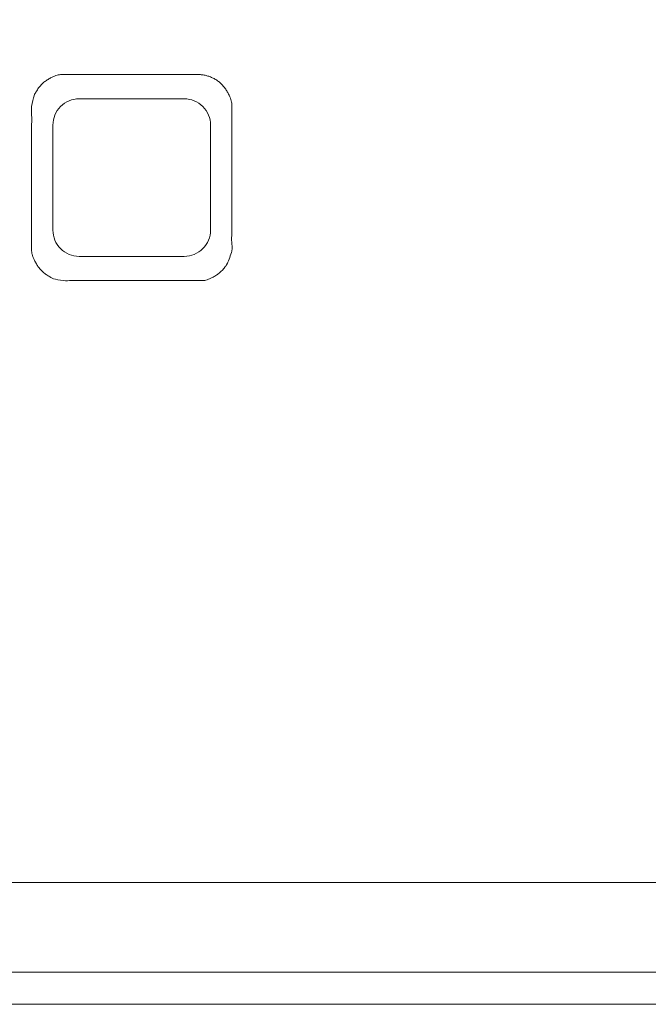
# Model space of a CAD drawing. Units: millimetres. Extents: x -2095 to -1569, y -3434 to -3093.
# Drawn here: x -1960 to -1908, y -3434 to -3353 of the extents above; entities that cross this region are included whole.
import ezdxf

# ---------------------------------------------------------------- set-up
doc = ezdxf.new("R2010")
doc.units = ezdxf.units.MM
doc.layers.add('Lighting-Control', color=7, linetype='Continuous', lineweight=5)

# ---------------------------------------------------------------- blocks, each defined once
blk = doc.blocks.new('Group-16')
at = {"color": 255, "linetype": 'Continuous', "lineweight": 5, "transparency": 33554687}
blk.add_wipeout([(-2910.388, -4040.097), (-2910.371, -4040.097), (-2910.355, -4040.097), (-2910.338, -4040.097), (-2910.321, -4040.098), (-2910.304, -4040.098), (-2910.287, -4040.099), (-2910.27, -4040.099), (-2910.253, -4040.1), (-2910.237, -4040.101), (-2910.22, -4040.102), (-2910.203, -4040.103), (-2910.186, -4040.104), (-2910.169, -4040.106), (-2910.152, -4040.107), (-2910.136, -4040.109), (-2910.119, -4040.11), (-2910.102, -4040.112), (-2910.085, -4040.114), (-2910.068, -4040.116), (-2910.052, -4040.118), (-2910.035, -4040.12), (-2910.018, -4040.123), (-2910.002, -4040.125), (-2909.985, -4040.127), (-2909.968, -4040.13), (-2909.951, -4040.133), (-2909.935, -4040.136), (-2909.918, -4040.138), (-2909.902, -4040.141), (-2909.885, -4040.145), (-2909.868, -4040.148), (-2909.852, -4040.151), (-2909.835, -4040.155), (-2909.819, -4040.158), (-2909.802, -4040.162), (-2909.786, -4040.166), (-2909.769, -4040.169), (-2909.753, -4040.173), (-2909.737, -4040.177), (-2909.72, -4040.182), (-2909.704, -4040.186), (-2909.687, -4040.19), (-2909.671, -4040.195), (-2909.655, -4040.199), (-2909.639, -4040.204), (-2909.622, -4040.209), (-2909.606, -4040.214), (-2909.59, -4040.219), (-2909.574, -4040.224), (-2909.558, -4040.229), (-2909.542, -4040.234), (-2909.526, -4040.24), (-2909.51, -4040.245), (-2909.494, -4040.251), (-2909.478, -4040.257), (-2909.462, -4040.262), (-2909.446, -4040.268), (-2909.43, -4040.274), (-2909.414, -4040.28), (-2909.399, -4040.287), (-2909.383, -4040.293), (-2909.367, -4040.299), (-2909.352, -4040.306), (-2909.336, -4040.312), (-2909.32, -4040.319), (-2909.305, -4040.326), (-2909.289, -4040.333), (-2909.274, -4040.34), (-2909.259, -4040.347), (-2909.243, -4040.354), (-2909.228, -4040.361), (-2909.213, -4040.369), (-2909.197, -4040.376), (-2909.182, -4040.384), (-2909.167, -4040.392), (-2909.152, -4040.399), (-2909.137, -4040.407), (-2909.122, -4040.415), (-2909.107, -4040.423), (-2909.092, -4040.431), (-2909.077, -4040.44), (-2909.062, -4040.448), (-2909.048, -4040.456), (-2909.033, -4040.465), (-2909.018, -4040.473), (-2909.004, -4040.482), (-2908.989, -4040.491), (-2908.975, -4040.5), (-2908.96, -4040.509), (-2908.946, -4040.518), (-2908.931, -4040.527), (-2908.917, -4040.536), (-2908.903, -4040.546), (-2908.889, -4040.555), (-2908.875, -4040.565), (-2908.861, -4040.574), (-2908.847, -4040.584), (-2908.833, -4040.594), (-2908.819, -4040.604), (-2908.805, -4040.614), (-2908.791, -4040.624), (-2908.777, -4040.634), (-2908.764, -4040.644), (-2908.75, -4040.654), (-2908.737, -4040.665), (-2908.723, -4040.675), (-2908.71, -4040.686), (-2908.696, -4040.696), (-2908.683, -4040.707), (-2908.67, -4040.718), (-2908.657, -4040.729), (-2908.644, -4040.74), (-2908.631, -4040.751), (-2908.618, -4040.762), (-2908.605, -4040.773), (-2908.592, -4040.785), (-2908.579, -4040.796), (-2908.567, -4040.808), (-2908.554, -4040.819), (-2908.542, -4040.831), (-2908.529, -4040.842), (-2908.517, -4040.854), (-2908.504, -4040.866), (-2908.492, -4040.878), (-2908.48, -4040.89), (-2908.468, -4040.902), (-2908.456, -4040.914), (-2908.444, -4040.927), (-2908.432, -4040.939), (-2908.42, -4040.951), (-2908.408, -4040.964), (-2908.397, -4040.976), (-2908.385, -4040.989), (-2908.374, -4041.002), (-2908.362, -4041.014), (-2908.351, -4041.027), (-2908.339, -4041.04), (-2908.328, -4041.053), (-2908.317, -4041.066), (-2908.306, -4041.079), (-2908.295, -4041.093), (-2908.284, -4041.106), (-2908.273, -4041.119), (-2908.263, -4041.133), (-2908.252, -4041.146), (-2908.241, -4041.16), (-2908.231, -4041.173), (-2908.22, -4041.187), (-2908.21, -4041.201), (-2908.2, -4041.214), (-2908.19, -4041.228), (-2908.18, -4041.242), (-2908.17, -4041.256), (-2908.16, -4041.27), (-2908.15, -4041.284), (-2908.14, -4041.299), (-2908.13, -4041.313), (-2908.121, -4041.327), (-2908.111, -4041.342), (-2908.102, -4041.356), (-2908.092, -4041.37), (-2908.083, -4041.385), (-2908.074, -4041.4), (-2908.065, -4041.414), (-2908.056, -4041.429), (-2908.047, -4041.444), (-2908.038, -4041.459), (-2908.03, -4041.473), (-2908.021, -4041.488), (-2908.012, -4041.503), (-2908.004, -4041.518), (-2907.996, -4041.534), (-2907.987, -4041.549), (-2907.979, -4041.564), (-2907.971, -4041.579), (-2907.963, -4041.594), (-2907.955, -4041.61), (-2907.947, -4041.625), (-2907.94, -4041.641), (-2907.932, -4041.656), (-2907.924, -4041.672), (-2907.917, -4041.687), (-2907.91, -4041.703), (-2907.902, -4041.719), (-2907.895, -4041.734), (-2907.888, -4041.75), (-2907.881, -4041.766), (-2907.874, -4041.782), (-2907.867, -4041.798), (-2907.861, -4041.814), (-2907.854, -4041.83), (-2907.848, -4041.846), (-2907.841, -4041.862), (-2907.835, -4041.878), (-2907.829, -4041.894), (-2907.823, -4041.91), (-2907.817, -4041.927), (-2907.811, -4041.943), (-2907.805, -4041.959), (-2907.799, -4041.976), (-2907.793, -4041.992), (-2907.788, -4042.008), (-2907.782, -4042.025), (-2907.777, -4042.041), (-2907.772, -4042.058), (-2907.767, -4042.074), (-2907.762, -4042.091), (-2907.757, -4042.108), (-2907.752, -4042.124), (-2907.747, -4042.141), (-2907.743, -4042.158), (-2907.738, -4042.174), (-2907.734, -4042.191), (-2907.729, -4042.208), (-2907.725, -4042.225), (-2907.721, -4042.242), (-2907.717, -4042.259), (-2907.713, -4042.275), (-2907.709, -4042.292), (-2907.705, -4042.309), (-2907.702, -4042.326), (-2907.698, -4042.343), (-2907.695, -4042.36), (-2907.691, -4042.377), (-2907.688, -4042.394), (-2907.685, -4042.411), (-2907.682, -4042.429), (-2907.679, -4042.446), (-2907.676, -4042.463), (-2907.673, -4042.48), (-2907.671, -4042.497), (-2907.668, -4042.514), (-2907.666, -4042.532), (-2907.663, -4042.549), (-2907.661, -4042.566), (-2907.659, -4042.583), (-2907.657, -4042.601), (-2907.655, -4042.618), (-2907.653, -4042.635), (-2907.652, -4042.652), (-2907.65, -4042.67), (-2907.648, -4042.687), (-2907.647, -4042.704), (-2907.646, -4042.722), (-2907.645, -4042.739), (-2907.644, -4042.756), (-2907.643, -4042.774), (-2907.642, -4042.791), (-2907.641, -4042.808), (-2907.64, -4042.826), (-2907.64, -4042.843), (-2907.639, -4042.861), (-2907.639, -4042.878), (-2907.639, -4042.895), (-2907.638, -4042.913), (-2907.638, -4042.93), (-2907.638, -4054.263), (-2907.638, -4054.281), (-2907.639, -4054.298), (-2907.639, -4054.316), (-2907.639, -4054.333), (-2907.64, -4054.35), (-2907.64, -4054.368), (-2907.641, -4054.385), (-2907.642, -4054.402), (-2907.643, -4054.42), (-2907.644, -4054.437), (-2907.645, -4054.455), (-2907.646, -4054.472), (-2907.647, -4054.489), (-2907.648, -4054.507), (-2907.65, -4054.524), (-2907.652, -4054.541), (-2907.653, -4054.558), (-2907.655, -4054.576), (-2907.657, -4054.593), (-2907.659, -4054.61), (-2907.661, -4054.628), (-2907.663, -4054.645), (-2907.666, -4054.662), (-2907.668, -4054.679), (-2907.671, -4054.696), (-2907.673, -4054.714), (-2907.676, -4054.731), (-2907.679, -4054.748), (-2907.682, -4054.765), (-2907.685, -4054.782), (-2907.688, -4054.799), (-2907.691, -4054.816), (-2907.695, -4054.833), (-2907.698, -4054.85), (-2907.702, -4054.867), (-2907.705, -4054.884), (-2907.709, -4054.901), (-2907.713, -4054.918), (-2907.717, -4054.935), (-2907.721, -4054.952), (-2907.725, -4054.969), (-2907.729, -4054.986), (-2907.734, -4055.002), (-2907.738, -4055.019), (-2907.743, -4055.036), (-2907.747, -4055.053), (-2907.752, -4055.069), (-2907.757, -4055.086), (-2907.762, -4055.103), (-2907.767, -4055.119), (-2907.772, -4055.136), (-2907.777, -4055.152), (-2907.782, -4055.169), (-2907.788, -4055.185), (-2907.793, -4055.202), (-2907.799, -4055.218), (-2907.805, -4055.234), (-2907.811, -4055.251), (-2907.817, -4055.267), (-2907.823, -4055.283), (-2907.829, -4055.299), (-2907.835, -4055.315), (-2907.841, -4055.332), (-2907.848, -4055.348), (-2907.854, -4055.364), (-2907.861, -4055.38), (-2907.867, -4055.396), (-2907.874, -4055.412), (-2907.881, -4055.427), (-2907.888, -4055.443), (-2907.895, -4055.459), (-2907.902, -4055.475), (-2907.91, -4055.491), (-2907.917, -4055.506), (-2907.924, -4055.522), (-2907.932, -4055.537), (-2907.94, -4055.553), (-2907.947, -4055.568), (-2907.955, -4055.584), (-2907.963, -4055.599), (-2907.971, -4055.614), (-2907.979, -4055.63), (-2907.987, -4055.645), (-2907.996, -4055.66), (-2908.004, -4055.675), (-2908.012, -4055.69), (-2908.021, -4055.705), (-2908.03, -4055.72), (-2908.038, -4055.735), (-2908.047, -4055.75), (-2908.056, -4055.765), (-2908.065, -4055.779), (-2908.074, -4055.794), (-2908.083, -4055.809), (-2908.092, -4055.823), (-2908.102, -4055.838), (-2908.111, -4055.852), (-2908.121, -4055.866), (-2908.13, -4055.881), (-2908.14, -4055.895), (-2908.15, -4055.909), (-2908.16, -4055.923), (-2908.17, -4055.937), (-2908.18, -4055.951), (-2908.19, -4055.965), (-2908.2, -4055.979), (-2908.21, -4055.993), (-2908.22, -4056.007), (-2908.231, -4056.02), (-2908.241, -4056.034), (-2908.252, -4056.047), (-2908.263, -4056.061), (-2908.273, -4056.074), (-2908.284, -4056.088), (-2908.295, -4056.101), (-2908.306, -4056.114), (-2908.317, -4056.127), (-2908.328, -4056.14), (-2908.339, -4056.153), (-2908.351, -4056.166), (-2908.362, -4056.179), (-2908.374, -4056.192), (-2908.385, -4056.204), (-2908.397, -4056.217), (-2908.408, -4056.23), (-2908.42, -4056.242), (-2908.432, -4056.255), (-2908.444, -4056.267), (-2908.456, -4056.279), (-2908.468, -4056.291), (-2908.48, -4056.303), (-2908.492, -4056.315), (-2908.504, -4056.327), (-2908.517, -4056.339), (-2908.529, -4056.351), (-2908.542, -4056.363), (-2908.554, -4056.374), (-2908.567, -4056.386), (-2908.579, -4056.397), (-2908.592, -4056.409), (-2908.605, -4056.42), (-2908.618, -4056.431), (-2908.631, -4056.443), (-2908.644, -4056.454), (-2908.657, -4056.465), (-2908.67, -4056.476), (-2908.683, -4056.486), (-2908.696, -4056.497), (-2908.71, -4056.508), (-2908.723, -4056.518), (-2908.737, -4056.529), (-2908.75, -4056.539), (-2908.764, -4056.549), (-2908.777, -4056.56), (-2908.791, -4056.57), (-2908.805, -4056.58), (-2908.819, -4056.59), (-2908.833, -4056.6), (-2908.847, -4056.61), (-2908.861, -4056.619), (-2908.875, -4056.629), (-2908.889, -4056.638), (-2908.903, -4056.648), (-2908.917, -4056.657), (-2908.931, -4056.666), (-2908.946, -4056.676), (-2908.96, -4056.685), (-2908.975, -4056.694), (-2908.989, -4056.703), (-2909.004, -4056.711), (-2909.018, -4056.72), (-2909.033, -4056.729), (-2909.048, -4056.737), (-2909.062, -4056.746), (-2909.077, -4056.754), (-2909.092, -4056.762), (-2909.107, -4056.77), (-2909.122, -4056.778), (-2909.137, -4056.786), (-2909.152, -4056.794), (-2909.167, -4056.802), (-2909.182, -4056.81), (-2909.197, -4056.817), (-2909.213, -4056.825), (-2909.228, -4056.832), (-2909.243, -4056.839), (-2909.259, -4056.847), (-2909.274, -4056.854), (-2909.289, -4056.861), (-2909.305, -4056.868), (-2909.32, -4056.874), (-2909.336, -4056.881), (-2909.352, -4056.888), (-2909.367, -4056.894), (-2909.383, -4056.901), (-2909.399, -4056.907), (-2909.414, -4056.913), (-2909.43, -4056.919), (-2909.446, -4056.925), (-2909.462, -4056.931), (-2909.478, -4056.937), (-2909.494, -4056.943), (-2909.51, -4056.948), (-2909.526, -4056.954), (-2909.542, -4056.959), (-2909.558, -4056.964), (-2909.574, -4056.97), (-2909.59, -4056.975), (-2909.606, -4056.98), (-2909.622, -4056.985), (-2909.639, -4056.989), (-2909.655, -4056.994), (-2909.671, -4056.999), (-2909.687, -4057.003), (-2909.704, -4057.008), (-2909.72, -4057.012), (-2909.737, -4057.016), (-2909.753, -4057.02), (-2909.769, -4057.024), (-2909.786, -4057.028), (-2909.802, -4057.032), (-2909.819, -4057.035), (-2909.835, -4057.039), (-2909.852, -4057.042), (-2909.868, -4057.046), (-2909.885, -4057.049), (-2909.902, -4057.052), (-2909.918, -4057.055), (-2909.935, -4057.058), (-2909.951, -4057.061), (-2909.968, -4057.063), (-2909.985, -4057.066), (-2910.002, -4057.069), (-2910.018, -4057.071), (-2910.035, -4057.073), (-2910.052, -4057.075), (-2910.068, -4057.078), (-2910.085, -4057.079), (-2910.102, -4057.081), (-2910.119, -4057.083), (-2910.136, -4057.085), (-2910.152, -4057.086), (-2910.169, -4057.088), (-2910.186, -4057.089), (-2910.203, -4057.09), (-2910.22, -4057.091), (-2910.237, -4057.092), (-2910.253, -4057.093), (-2910.27, -4057.094), (-2910.287, -4057.095), (-2910.304, -4057.095), (-2910.321, -4057.096), (-2910.338, -4057.096), (-2910.355, -4057.097), (-2910.371, -4057.097), (-2910.388, -4057.097), (-2921.388, -4057.097), (-2921.405, -4057.097), (-2921.422, -4057.097), (-2921.439, -4057.096), (-2921.456, -4057.096), (-2921.473, -4057.095), (-2921.49, -4057.095), (-2921.506, -4057.094), (-2921.523, -4057.093), (-2921.54, -4057.092), (-2921.557, -4057.091), (-2921.574, -4057.09), (-2921.591, -4057.089), (-2921.607, -4057.088), (-2921.624, -4057.086), (-2921.641, -4057.085), (-2921.658, -4057.083), (-2921.675, -4057.081), (-2921.691, -4057.079), (-2921.708, -4057.078), (-2921.725, -4057.075), (-2921.742, -4057.073), (-2921.758, -4057.071), (-2921.775, -4057.069), (-2921.792, -4057.066), (-2921.809, -4057.063), (-2921.825, -4057.061), (-2921.842, -4057.058), (-2921.859, -4057.055), (-2921.875, -4057.052), (-2921.892, -4057.049), (-2921.908, -4057.046), (-2921.925, -4057.042), (-2921.941, -4057.039), (-2921.958, -4057.035), (-2921.974, -4057.032), (-2921.991, -4057.028), (-2922.007, -4057.024), (-2922.024, -4057.02), (-2922.04, -4057.016), (-2922.057, -4057.012), (-2922.073, -4057.008), (-2922.089, -4057.003), (-2922.106, -4056.999), (-2922.122, -4056.994), (-2922.138, -4056.989), (-2922.154, -4056.985), (-2922.17, -4056.98), (-2922.187, -4056.975), (-2922.203, -4056.97), (-2922.219, -4056.964), (-2922.235, -4056.959), (-2922.251, -4056.954), (-2922.267, -4056.948), (-2922.283, -4056.943), (-2922.299, -4056.937), (-2922.315, -4056.931), (-2922.331, -4056.925), (-2922.347, -4056.919), (-2922.362, -4056.913), (-2922.378, -4056.907), (-2922.394, -4056.901), (-2922.409, -4056.894), (-2922.425, -4056.888), (-2922.441, -4056.881), (-2922.456, -4056.874), (-2922.472, -4056.868), (-2922.487, -4056.861), (-2922.503, -4056.854), (-2922.518, -4056.847), (-2922.534, -4056.839), (-2922.549, -4056.832), (-2922.564, -4056.825), (-2922.579, -4056.817), (-2922.595, -4056.81), (-2922.61, -4056.802), (-2922.625, -4056.794), (-2922.64, -4056.786), (-2922.655, -4056.778), (-2922.67, -4056.77), (-2922.685, -4056.762), (-2922.7, -4056.754), (-2922.714, -4056.746), (-2922.729, -4056.737), (-2922.744, -4056.729), (-2922.758, -4056.72), (-2922.773, -4056.711), (-2922.788, -4056.703), (-2922.802, -4056.694), (-2922.817, -4056.685), (-2922.831, -4056.676), (-2922.845, -4056.666), (-2922.86, -4056.657), (-2922.874, -4056.648), (-2922.888, -4056.638), (-2922.902, -4056.629), (-2922.916, -4056.619), (-2922.93, -4056.61), (-2922.944, -4056.6), (-2922.958, -4056.59), (-2922.972, -4056.58), (-2922.986, -4056.57), (-2922.999, -4056.56), (-2923.013, -4056.549), (-2923.027, -4056.539), (-2923.04, -4056.529), (-2923.054, -4056.518), (-2923.067, -4056.508), (-2923.08, -4056.497), (-2923.094, -4056.486), (-2923.107, -4056.476), (-2923.12, -4056.465), (-2923.133, -4056.454), (-2923.146, -4056.443), (-2923.159, -4056.431), (-2923.172, -4056.42), (-2923.185, -4056.409), (-2923.197, -4056.397), (-2923.21, -4056.386), (-2923.223, -4056.374), (-2923.235, -4056.363), (-2923.248, -4056.351), (-2923.26, -4056.339), (-2923.272, -4056.327), (-2923.285, -4056.315), (-2923.297, -4056.303), (-2923.309, -4056.291), (-2923.321, -4056.279), (-2923.333, -4056.267), (-2923.345, -4056.255), (-2923.357, -4056.242), (-2923.368, -4056.23), (-2923.38, -4056.217), (-2923.392, -4056.204), (-2923.403, -4056.192), (-2923.415, -4056.179), (-2923.426, -4056.166), (-2923.437, -4056.153), (-2923.448, -4056.14), (-2923.46, -4056.127), (-2923.471, -4056.114), (-2923.482, -4056.101), (-2923.493, -4056.088), (-2923.503, -4056.074), (-2923.514, -4056.061), (-2923.525, -4056.047), (-2923.535, -4056.034), (-2923.546, -4056.02), (-2923.556, -4056.007), (-2923.567, -4055.993), (-2923.577, -4055.979), (-2923.587, -4055.965), (-2923.597, -4055.951), (-2923.607, -4055.937), (-2923.617, -4055.923), (-2923.627, -4055.909), (-2923.637, -4055.895), (-2923.646, -4055.881), (-2923.656, -4055.866), (-2923.665, -4055.852), (-2923.675, -4055.838), (-2923.684, -4055.823), (-2923.693, -4055.809), (-2923.703, -4055.794), (-2923.712, -4055.779), (-2923.721, -4055.765), (-2923.73, -4055.75), (-2923.738, -4055.735), (-2923.747, -4055.72), (-2923.756, -4055.705), (-2923.764, -4055.69), (-2923.773, -4055.675), (-2923.781, -4055.66), (-2923.789, -4055.645), (-2923.798, -4055.63), (-2923.806, -4055.614), (-2923.814, -4055.599), (-2923.822, -4055.584), (-2923.829, -4055.568), (-2923.837, -4055.553), (-2923.845, -4055.537), (-2923.852, -4055.522), (-2923.86, -4055.506), (-2923.867, -4055.491), (-2923.874, -4055.475), (-2923.881, -4055.459), (-2923.889, -4055.443), (-2923.896, -4055.427), (-2923.902, -4055.412), (-2923.909, -4055.396), (-2923.916, -4055.38), (-2923.923, -4055.364), (-2923.929, -4055.348), (-2923.935, -4055.332), (-2923.942, -4055.315), (-2923.948, -4055.299), (-2923.954, -4055.283), (-2923.96, -4055.267), (-2923.966, -4055.251), (-2923.972, -4055.234), (-2923.978, -4055.218), (-2923.983, -4055.202), (-2923.989, -4055.185), (-2923.994, -4055.169), (-2924, -4055.152), (-2924.005, -4055.136), (-2924.01, -4055.119), (-2924.015, -4055.103), (-2924.02, -4055.086), (-2924.025, -4055.069), (-2924.03, -4055.053), (-2924.034, -4055.036), (-2924.039, -4055.019), (-2924.043, -4055.002), (-2924.048, -4054.986), (-2924.052, -4054.969), (-2924.056, -4054.952), (-2924.06, -4054.935), (-2924.064, -4054.918), (-2924.068, -4054.901), (-2924.072, -4054.884), (-2924.075, -4054.867), (-2924.079, -4054.85), (-2924.082, -4054.833), (-2924.086, -4054.816), (-2924.089, -4054.799), (-2924.092, -4054.782), (-2924.095, -4054.765), (-2924.098, -4054.748), (-2924.101, -4054.731), (-2924.103, -4054.714), (-2924.106, -4054.696), (-2924.109, -4054.679), (-2924.111, -4054.662), (-2924.113, -4054.645), (-2924.116, -4054.628), (-2924.118, -4054.61), (-2924.12, -4054.593), (-2924.122, -4054.576), (-2924.123, -4054.558), (-2924.125, -4054.541), (-2924.127, -4054.524), (-2924.128, -4054.507), (-2924.13, -4054.489), (-2924.131, -4054.472), (-2924.132, -4054.455), (-2924.133, -4054.437), (-2924.134, -4054.42), (-2924.135, -4054.402), (-2924.136, -4054.385), (-2924.136, -4054.368), (-2924.137, -4054.35), (-2924.138, -4054.333), (-2924.138, -4054.316), (-2924.138, -4054.298), (-2924.138, -4054.281), (-2924.138, -4054.263), (-2924.138, -4042.93), (-2924.138, -4042.913), (-2924.138, -4042.895), (-2924.138, -4042.878), (-2924.138, -4042.861), (-2924.137, -4042.843), (-2924.136, -4042.826), (-2924.136, -4042.808), (-2924.135, -4042.791), (-2924.134, -4042.774), (-2924.133, -4042.756), (-2924.132, -4042.739), (-2924.131, -4042.722), (-2924.13, -4042.704), (-2924.128, -4042.687), (-2924.127, -4042.67), (-2924.125, -4042.652), (-2924.123, -4042.635), (-2924.122, -4042.618), (-2924.12, -4042.601), (-2924.118, -4042.583), (-2924.116, -4042.566), (-2924.113, -4042.549), (-2924.111, -4042.532), (-2924.109, -4042.514), (-2924.106, -4042.497), (-2924.103, -4042.48), (-2924.101, -4042.463), (-2924.098, -4042.446), (-2924.095, -4042.429), (-2924.092, -4042.411), (-2924.089, -4042.394), (-2924.086, -4042.377), (-2924.082, -4042.36), (-2924.079, -4042.343), (-2924.075, -4042.326), (-2924.072, -4042.309), (-2924.068, -4042.292), (-2924.064, -4042.275), (-2924.06, -4042.259), (-2924.056, -4042.242), (-2924.052, -4042.225), (-2924.048, -4042.208), (-2924.043, -4042.191), (-2924.039, -4042.174), (-2924.034, -4042.158), (-2924.03, -4042.141), (-2924.025, -4042.124), (-2924.02, -4042.108), (-2924.015, -4042.091), (-2924.01, -4042.074), (-2924.005, -4042.058), (-2924, -4042.041), (-2923.994, -4042.025), (-2923.989, -4042.008), (-2923.983, -4041.992), (-2923.978, -4041.976), (-2923.972, -4041.959), (-2923.966, -4041.943), (-2923.96, -4041.927), (-2923.954, -4041.91), (-2923.948, -4041.894), (-2923.942, -4041.878), (-2923.935, -4041.862), (-2923.929, -4041.846), (-2923.923, -4041.83), (-2923.916, -4041.814), (-2923.909, -4041.798), (-2923.902, -4041.782), (-2923.896, -4041.766), (-2923.889, -4041.75), (-2923.881, -4041.734), (-2923.874, -4041.719), (-2923.867, -4041.703), (-2923.86, -4041.687), (-2923.852, -4041.672), (-2923.845, -4041.656), (-2923.837, -4041.641), (-2923.829, -4041.625), (-2923.822, -4041.61), (-2923.814, -4041.594), (-2923.806, -4041.579), (-2923.798, -4041.564), (-2923.789, -4041.549), (-2923.781, -4041.534), (-2923.773, -4041.518), (-2923.764, -4041.503), (-2923.756, -4041.488), (-2923.747, -4041.473), (-2923.738, -4041.459), (-2923.73, -4041.444), (-2923.721, -4041.429), (-2923.712, -4041.414), (-2923.703, -4041.4), (-2923.693, -4041.385), (-2923.684, -4041.37), (-2923.675, -4041.356), (-2923.665, -4041.342), (-2923.656, -4041.327), (-2923.646, -4041.313), (-2923.637, -4041.299), (-2923.627, -4041.284), (-2923.617, -4041.27), (-2923.607, -4041.256), (-2923.597, -4041.242), (-2923.587, -4041.228), (-2923.577, -4041.214), (-2923.567, -4041.201), (-2923.556, -4041.187), (-2923.546, -4041.173), (-2923.535, -4041.16), (-2923.525, -4041.146), (-2923.514, -4041.133), (-2923.503, -4041.119), (-2923.493, -4041.106), (-2923.482, -4041.093), (-2923.471, -4041.079), (-2923.46, -4041.066), (-2923.448, -4041.053), (-2923.437, -4041.04), (-2923.426, -4041.027), (-2923.415, -4041.014), (-2923.403, -4041.002), (-2923.392, -4040.989), (-2923.38, -4040.976), (-2923.368, -4040.964), (-2923.357, -4040.951), (-2923.345, -4040.939), (-2923.333, -4040.927), (-2923.321, -4040.914), (-2923.309, -4040.902), (-2923.297, -4040.89), (-2923.285, -4040.878), (-2923.272, -4040.866), (-2923.26, -4040.854), (-2923.248, -4040.842), (-2923.235, -4040.831), (-2923.223, -4040.819), (-2923.21, -4040.808), (-2923.197, -4040.796), (-2923.185, -4040.785), (-2923.172, -4040.773), (-2923.159, -4040.762), (-2923.146, -4040.751), (-2923.133, -4040.74), (-2923.12, -4040.729), (-2923.107, -4040.718), (-2923.094, -4040.707), (-2923.08, -4040.696), (-2923.067, -4040.686), (-2923.054, -4040.675), (-2923.04, -4040.665), (-2923.027, -4040.654), (-2923.013, -4040.644), (-2922.999, -4040.634), (-2922.986, -4040.624), (-2922.972, -4040.614), (-2922.958, -4040.604), (-2922.944, -4040.594), (-2922.93, -4040.584), (-2922.916, -4040.574), (-2922.902, -4040.565), (-2922.888, -4040.555), (-2922.874, -4040.546), (-2922.86, -4040.536), (-2922.845, -4040.527), (-2922.831, -4040.518), (-2922.817, -4040.509), (-2922.802, -4040.5), (-2922.788, -4040.491), (-2922.773, -4040.482), (-2922.758, -4040.473), (-2922.744, -4040.465), (-2922.729, -4040.456), (-2922.714, -4040.448), (-2922.7, -4040.44), (-2922.685, -4040.431), (-2922.67, -4040.423), (-2922.655, -4040.415), (-2922.64, -4040.407), (-2922.625, -4040.399), (-2922.61, -4040.392), (-2922.595, -4040.384), (-2922.579, -4040.376), (-2922.564, -4040.369), (-2922.549, -4040.361), (-2922.534, -4040.354), (-2922.518, -4040.347), (-2922.503, -4040.34), (-2922.487, -4040.333), (-2922.472, -4040.326), (-2922.456, -4040.319), (-2922.441, -4040.312), (-2922.425, -4040.306), (-2922.409, -4040.299), (-2922.394, -4040.293), (-2922.378, -4040.287), (-2922.362, -4040.28), (-2922.347, -4040.274), (-2922.331, -4040.268), (-2922.315, -4040.262), (-2922.299, -4040.257), (-2922.283, -4040.251), (-2922.267, -4040.245), (-2922.251, -4040.24), (-2922.235, -4040.234), (-2922.219, -4040.229), (-2922.203, -4040.224), (-2922.187, -4040.219), (-2922.17, -4040.214), (-2922.154, -4040.209), (-2922.138, -4040.204), (-2922.122, -4040.199), (-2922.106, -4040.195), (-2922.089, -4040.19), (-2922.073, -4040.186), (-2922.057, -4040.182), (-2922.04, -4040.177), (-2922.024, -4040.173), (-2922.007, -4040.169), (-2921.991, -4040.166), (-2921.974, -4040.162), (-2921.958, -4040.158), (-2921.941, -4040.155), (-2921.925, -4040.151), (-2921.908, -4040.148), (-2921.892, -4040.145), (-2921.875, -4040.141), (-2921.859, -4040.138), (-2921.842, -4040.136), (-2921.825, -4040.133), (-2921.809, -4040.13), (-2921.792, -4040.127), (-2921.775, -4040.125), (-2921.758, -4040.123), (-2921.742, -4040.12), (-2921.725, -4040.118), (-2921.708, -4040.116), (-2921.691, -4040.114), (-2921.675, -4040.112), (-2921.658, -4040.11), (-2921.641, -4040.109), (-2921.624, -4040.107), (-2921.607, -4040.106), (-2921.591, -4040.104), (-2921.574, -4040.103), (-2921.557, -4040.102), (-2921.54, -4040.101), (-2921.523, -4040.1), (-2921.506, -4040.099), (-2921.49, -4040.099), (-2921.473, -4040.098), (-2921.456, -4040.098), (-2921.439, -4040.097), (-2921.422, -4040.097), (-2921.405, -4040.097), (-2921.388, -4040.097)], dxfattribs=at).dxf.layer = 'Lighting-Control'
at = {"layer": 'Lighting-Control', "color": 7, "linetype": 'Continuous', "lineweight": 5, "transparency": 33554687}
blk.add_open_spline([(-2910.388, -4040.097), (-2909.651, -4040.097), (-2908.375, -4040.856), (-2907.638, -4042.171), (-2907.638, -4048.597), (-2907.638, -4055.023), (-2908.375, -4056.338), (-2909.651, -4057.097), (-2915.888, -4057.097), (-2922.125, -4057.097), (-2923.401, -4056.338), (-2924.138, -4055.023), (-2924.138, -4048.597), (-2924.138, -4042.171), (-2923.401, -4040.856), (-2922.125, -4040.097), (-2916.073, -4040.097), (-2910.388, -4040.097)], degree=2, knots=[0, 0, 0, 0.013296, 0.026591, 0.039887, 0.251662, 0.264958, 0.278253, 0.291549, 0.503324, 0.51662, 0.529915, 0.543211, 0.754986, 0.768281, 0.781577, 0.794873, 1, 1, 1], dxfattribs=at)
at = {"color": 255, "linetype": 'Continuous', "lineweight": 5, "transparency": 33554687}
blk.add_wipeout([(-2911.555, -4042.097), (-2911.542, -4042.097), (-2911.528, -4042.097), (-2911.515, -4042.097), (-2911.502, -4042.097), (-2911.489, -4042.098), (-2911.475, -4042.098), (-2911.462, -4042.099), (-2911.449, -4042.099), (-2911.435, -4042.1), (-2911.422, -4042.101), (-2911.409, -4042.102), (-2911.396, -4042.103), (-2911.382, -4042.104), (-2911.369, -4042.105), (-2911.356, -4042.106), (-2911.343, -4042.107), (-2911.329, -4042.109), (-2911.316, -4042.11), (-2911.303, -4042.111), (-2911.29, -4042.113), (-2911.277, -4042.115), (-2911.263, -4042.116), (-2911.25, -4042.118), (-2911.237, -4042.12), (-2911.224, -4042.122), (-2911.211, -4042.124), (-2911.198, -4042.126), (-2911.185, -4042.129), (-2911.172, -4042.131), (-2911.158, -4042.133), (-2911.145, -4042.136), (-2911.132, -4042.138), (-2911.119, -4042.141), (-2911.106, -4042.144), (-2911.093, -4042.147), (-2911.08, -4042.149), (-2911.067, -4042.152), (-2911.054, -4042.155), (-2911.041, -4042.158), (-2911.029, -4042.162), (-2911.016, -4042.165), (-2911.003, -4042.168), (-2910.99, -4042.172), (-2910.977, -4042.175), (-2910.964, -4042.179), (-2910.952, -4042.182), (-2910.939, -4042.186), (-2910.926, -4042.19), (-2910.913, -4042.194), (-2910.901, -4042.198), (-2910.888, -4042.202), (-2910.875, -4042.206), (-2910.863, -4042.21), (-2910.85, -4042.215), (-2910.838, -4042.219), (-2910.825, -4042.223), (-2910.813, -4042.228), (-2910.8, -4042.233), (-2910.788, -4042.237), (-2910.775, -4042.242), (-2910.763, -4042.247), (-2910.751, -4042.252), (-2910.738, -4042.257), (-2910.726, -4042.262), (-2910.714, -4042.267), (-2910.701, -4042.272), (-2910.689, -4042.277), (-2910.677, -4042.283), (-2910.665, -4042.288), (-2910.653, -4042.294), (-2910.641, -4042.299), (-2910.629, -4042.305), (-2910.617, -4042.311), (-2910.605, -4042.316), (-2910.593, -4042.322), (-2910.581, -4042.328), (-2910.569, -4042.334), (-2910.557, -4042.34), (-2910.545, -4042.346), (-2910.534, -4042.353), (-2910.522, -4042.359), (-2910.51, -4042.365), (-2910.499, -4042.372), (-2910.487, -4042.378), (-2910.476, -4042.385), (-2910.464, -4042.391), (-2910.453, -4042.398), (-2910.441, -4042.405), (-2910.43, -4042.412), (-2910.418, -4042.419), (-2910.407, -4042.426), (-2910.396, -4042.433), (-2910.385, -4042.44), (-2910.373, -4042.447), (-2910.362, -4042.455), (-2910.351, -4042.462), (-2910.34, -4042.469), (-2910.329, -4042.477), (-2910.318, -4042.484), (-2910.307, -4042.492), (-2910.297, -4042.5), (-2910.286, -4042.507), (-2910.275, -4042.515), (-2910.264, -4042.523), (-2910.254, -4042.531), (-2910.243, -4042.539), (-2910.233, -4042.547), (-2910.222, -4042.555), (-2910.212, -4042.564), (-2910.201, -4042.572), (-2910.191, -4042.58), (-2910.181, -4042.589), (-2910.17, -4042.597), (-2910.16, -4042.606), (-2910.15, -4042.614), (-2910.14, -4042.623), (-2910.13, -4042.632), (-2910.12, -4042.64), (-2910.11, -4042.649), (-2910.1, -4042.658), (-2910.09, -4042.667), (-2910.08, -4042.676), (-2910.071, -4042.685), (-2910.061, -4042.694), (-2910.051, -4042.703), (-2910.042, -4042.713), (-2910.032, -4042.722), (-2910.023, -4042.731), (-2910.014, -4042.741), (-2910.004, -4042.75), (-2909.995, -4042.76), (-2909.986, -4042.769), (-2909.977, -4042.779), (-2909.968, -4042.789), (-2909.959, -4042.799), (-2909.95, -4042.808), (-2909.941, -4042.818), (-2909.932, -4042.828), (-2909.923, -4042.838), (-2909.914, -4042.848), (-2909.906, -4042.858), (-2909.897, -4042.868), (-2909.889, -4042.879), (-2909.88, -4042.889), (-2909.872, -4042.899), (-2909.863, -4042.91), (-2909.855, -4042.92), (-2909.847, -4042.93), (-2909.839, -4042.941), (-2909.831, -4042.951), (-2909.823, -4042.962), (-2909.815, -4042.973), (-2909.807, -4042.983), (-2909.799, -4042.994), (-2909.791, -4043.005), (-2909.784, -4043.016), (-2909.776, -4043.027), (-2909.768, -4043.038), (-2909.761, -4043.049), (-2909.754, -4043.06), (-2909.746, -4043.071), (-2909.739, -4043.082), (-2909.732, -4043.093), (-2909.725, -4043.104), (-2909.717, -4043.116), (-2909.71, -4043.127), (-2909.703, -4043.138), (-2909.697, -4043.15), (-2909.69, -4043.161), (-2909.683, -4043.172), (-2909.676, -4043.184), (-2909.67, -4043.195), (-2909.663, -4043.207), (-2909.657, -4043.219), (-2909.65, -4043.23), (-2909.644, -4043.242), (-2909.638, -4043.254), (-2909.632, -4043.266), (-2909.626, -4043.277), (-2909.62, -4043.289), (-2909.614, -4043.301), (-2909.608, -4043.313), (-2909.602, -4043.325), (-2909.596, -4043.337), (-2909.591, -4043.349), (-2909.585, -4043.361), (-2909.58, -4043.373), (-2909.574, -4043.385), (-2909.569, -4043.398), (-2909.564, -4043.41), (-2909.558, -4043.422), (-2909.553, -4043.434), (-2909.548, -4043.447), (-2909.543, -4043.459), (-2909.538, -4043.471), (-2909.534, -4043.484), (-2909.529, -4043.496), (-2909.524, -4043.509), (-2909.52, -4043.521), (-2909.515, -4043.533), (-2909.511, -4043.546), (-2909.506, -4043.559), (-2909.502, -4043.571), (-2909.498, -4043.584), (-2909.494, -4043.596), (-2909.49, -4043.609), (-2909.486, -4043.622), (-2909.482, -4043.634), (-2909.478, -4043.647), (-2909.474, -4043.66), (-2909.47, -4043.673), (-2909.467, -4043.686), (-2909.463, -4043.698), (-2909.46, -4043.711), (-2909.457, -4043.724), (-2909.453, -4043.737), (-2909.45, -4043.75), (-2909.447, -4043.763), (-2909.444, -4043.776), (-2909.441, -4043.789), (-2909.438, -4043.802), (-2909.435, -4043.815), (-2909.433, -4043.828), (-2909.43, -4043.841), (-2909.427, -4043.854), (-2909.425, -4043.867), (-2909.423, -4043.88), (-2909.42, -4043.893), (-2909.418, -4043.906), (-2909.416, -4043.919), (-2909.414, -4043.932), (-2909.412, -4043.946), (-2909.41, -4043.959), (-2909.408, -4043.972), (-2909.406, -4043.985), (-2909.405, -4043.998), (-2909.403, -4044.011), (-2909.402, -4044.025), (-2909.4, -4044.038), (-2909.399, -4044.051), (-2909.398, -4044.064), (-2909.396, -4044.078), (-2909.395, -4044.091), (-2909.394, -4044.104), (-2909.393, -4044.117), (-2909.392, -4044.131), (-2909.392, -4044.144), (-2909.391, -4044.157), (-2909.39, -4044.17), (-2909.39, -4044.184), (-2909.389, -4044.197), (-2909.389, -4044.21), (-2909.389, -4044.224), (-2909.389, -4044.237), (-2909.388, -4044.25), (-2909.388, -4044.263), (-2909.388, -4052.93), (-2909.388, -4052.943), (-2909.389, -4052.957), (-2909.389, -4052.97), (-2909.389, -4052.983), (-2909.389, -4052.997), (-2909.39, -4053.01), (-2909.39, -4053.023), (-2909.391, -4053.036), (-2909.392, -4053.05), (-2909.392, -4053.063), (-2909.393, -4053.076), (-2909.394, -4053.089), (-2909.395, -4053.103), (-2909.396, -4053.116), (-2909.398, -4053.129), (-2909.399, -4053.142), (-2909.4, -4053.156), (-2909.402, -4053.169), (-2909.403, -4053.182), (-2909.405, -4053.195), (-2909.406, -4053.209), (-2909.408, -4053.222), (-2909.41, -4053.235), (-2909.412, -4053.248), (-2909.414, -4053.261), (-2909.416, -4053.274), (-2909.418, -4053.287), (-2909.42, -4053.301), (-2909.423, -4053.314), (-2909.425, -4053.327), (-2909.427, -4053.34), (-2909.43, -4053.353), (-2909.433, -4053.366), (-2909.435, -4053.379), (-2909.438, -4053.392), (-2909.441, -4053.405), (-2909.444, -4053.418), (-2909.447, -4053.431), (-2909.45, -4053.444), (-2909.453, -4053.457), (-2909.457, -4053.469), (-2909.46, -4053.482), (-2909.463, -4053.495), (-2909.467, -4053.508), (-2909.47, -4053.521), (-2909.474, -4053.534), (-2909.478, -4053.546), (-2909.482, -4053.559), (-2909.486, -4053.572), (-2909.49, -4053.584), (-2909.494, -4053.597), (-2909.498, -4053.61), (-2909.502, -4053.622), (-2909.506, -4053.635), (-2909.511, -4053.647), (-2909.515, -4053.66), (-2909.52, -4053.673), (-2909.524, -4053.685), (-2909.529, -4053.697), (-2909.534, -4053.71), (-2909.538, -4053.722), (-2909.543, -4053.735), (-2909.548, -4053.747), (-2909.553, -4053.759), (-2909.558, -4053.772), (-2909.564, -4053.784), (-2909.569, -4053.796), (-2909.574, -4053.808), (-2909.58, -4053.82), (-2909.585, -4053.832), (-2909.591, -4053.844), (-2909.596, -4053.856), (-2909.602, -4053.868), (-2909.608, -4053.88), (-2909.614, -4053.892), (-2909.62, -4053.904), (-2909.626, -4053.916), (-2909.632, -4053.928), (-2909.638, -4053.94), (-2909.644, -4053.951), (-2909.65, -4053.963), (-2909.657, -4053.975), (-2909.663, -4053.986), (-2909.67, -4053.998), (-2909.676, -4054.01), (-2909.683, -4054.021), (-2909.69, -4054.033), (-2909.697, -4054.044), (-2909.703, -4054.055), (-2909.71, -4054.067), (-2909.717, -4054.078), (-2909.725, -4054.089), (-2909.732, -4054.1), (-2909.739, -4054.112), (-2909.746, -4054.123), (-2909.754, -4054.134), (-2909.761, -4054.145), (-2909.768, -4054.156), (-2909.776, -4054.167), (-2909.784, -4054.178), (-2909.791, -4054.189), (-2909.799, -4054.199), (-2909.807, -4054.21), (-2909.815, -4054.221), (-2909.823, -4054.231), (-2909.831, -4054.242), (-2909.839, -4054.253), (-2909.847, -4054.263), (-2909.855, -4054.274), (-2909.863, -4054.284), (-2909.872, -4054.294), (-2909.88, -4054.305), (-2909.889, -4054.315), (-2909.897, -4054.325), (-2909.906, -4054.335), (-2909.914, -4054.345), (-2909.923, -4054.355), (-2909.932, -4054.365), (-2909.941, -4054.375), (-2909.95, -4054.385), (-2909.959, -4054.395), (-2909.968, -4054.405), (-2909.977, -4054.414), (-2909.986, -4054.424), (-2909.995, -4054.434), (-2910.004, -4054.443), (-2910.014, -4054.453), (-2910.023, -4054.462), (-2910.032, -4054.472), (-2910.042, -4054.481), (-2910.051, -4054.49), (-2910.061, -4054.499), (-2910.071, -4054.508), (-2910.08, -4054.518), (-2910.09, -4054.527), (-2910.1, -4054.535), (-2910.11, -4054.544), (-2910.12, -4054.553), (-2910.13, -4054.562), (-2910.14, -4054.571), (-2910.15, -4054.579), (-2910.16, -4054.588), (-2910.17, -4054.596), (-2910.181, -4054.605), (-2910.191, -4054.613), (-2910.201, -4054.622), (-2910.212, -4054.63), (-2910.222, -4054.638), (-2910.233, -4054.646), (-2910.243, -4054.654), (-2910.254, -4054.662), (-2910.264, -4054.67), (-2910.275, -4054.678), (-2910.286, -4054.686), (-2910.297, -4054.694), (-2910.307, -4054.702), (-2910.318, -4054.709), (-2910.329, -4054.717), (-2910.34, -4054.724), (-2910.351, -4054.732), (-2910.362, -4054.739), (-2910.373, -4054.746), (-2910.385, -4054.753), (-2910.396, -4054.761), (-2910.407, -4054.768), (-2910.418, -4054.775), (-2910.43, -4054.782), (-2910.441, -4054.789), (-2910.453, -4054.795), (-2910.464, -4054.802), (-2910.476, -4054.809), (-2910.487, -4054.815), (-2910.499, -4054.822), (-2910.51, -4054.828), (-2910.522, -4054.835), (-2910.534, -4054.841), (-2910.545, -4054.847), (-2910.557, -4054.853), (-2910.569, -4054.859), (-2910.581, -4054.865), (-2910.593, -4054.871), (-2910.605, -4054.877), (-2910.617, -4054.883), (-2910.629, -4054.889), (-2910.641, -4054.894), (-2910.653, -4054.9), (-2910.665, -4054.905), (-2910.677, -4054.911), (-2910.689, -4054.916), (-2910.701, -4054.922), (-2910.714, -4054.927), (-2910.726, -4054.932), (-2910.738, -4054.937), (-2910.751, -4054.942), (-2910.763, -4054.947), (-2910.775, -4054.952), (-2910.788, -4054.956), (-2910.8, -4054.961), (-2910.813, -4054.966), (-2910.825, -4054.97), (-2910.838, -4054.975), (-2910.85, -4054.979), (-2910.863, -4054.983), (-2910.875, -4054.987), (-2910.888, -4054.992), (-2910.901, -4054.996), (-2910.913, -4055), (-2910.926, -4055.003), (-2910.939, -4055.007), (-2910.952, -4055.011), (-2910.964, -4055.015), (-2910.977, -4055.018), (-2910.99, -4055.022), (-2911.003, -4055.025), (-2911.016, -4055.029), (-2911.029, -4055.032), (-2911.041, -4055.035), (-2911.054, -4055.038), (-2911.067, -4055.041), (-2911.08, -4055.044), (-2911.093, -4055.047), (-2911.106, -4055.05), (-2911.119, -4055.052), (-2911.132, -4055.055), (-2911.145, -4055.058), (-2911.158, -4055.06), (-2911.172, -4055.063), (-2911.185, -4055.065), (-2911.198, -4055.067), (-2911.211, -4055.069), (-2911.224, -4055.071), (-2911.237, -4055.073), (-2911.25, -4055.075), (-2911.263, -4055.077), (-2911.277, -4055.079), (-2911.29, -4055.08), (-2911.303, -4055.082), (-2911.316, -4055.084), (-2911.329, -4055.085), (-2911.343, -4055.086), (-2911.356, -4055.088), (-2911.369, -4055.089), (-2911.382, -4055.09), (-2911.396, -4055.091), (-2911.409, -4055.092), (-2911.422, -4055.093), (-2911.435, -4055.093), (-2911.449, -4055.094), (-2911.462, -4055.095), (-2911.475, -4055.095), (-2911.489, -4055.096), (-2911.502, -4055.096), (-2911.515, -4055.096), (-2911.528, -4055.097), (-2911.542, -4055.097), (-2911.555, -4055.097), (-2920.222, -4055.097), (-2920.235, -4055.097), (-2920.248, -4055.097), (-2920.262, -4055.096), (-2920.275, -4055.096), (-2920.288, -4055.096), (-2920.301, -4055.095), (-2920.315, -4055.095), (-2920.328, -4055.094), (-2920.341, -4055.093), (-2920.355, -4055.093), (-2920.368, -4055.092), (-2920.381, -4055.091), (-2920.394, -4055.09), (-2920.408, -4055.089), (-2920.421, -4055.088), (-2920.434, -4055.086), (-2920.447, -4055.085), (-2920.461, -4055.084), (-2920.474, -4055.082), (-2920.487, -4055.08), (-2920.5, -4055.079), (-2920.513, -4055.077), (-2920.526, -4055.075), (-2920.54, -4055.073), (-2920.553, -4055.071), (-2920.566, -4055.069), (-2920.579, -4055.067), (-2920.592, -4055.065), (-2920.605, -4055.063), (-2920.618, -4055.06), (-2920.631, -4055.058), (-2920.644, -4055.055), (-2920.657, -4055.052), (-2920.67, -4055.05), (-2920.683, -4055.047), (-2920.696, -4055.044), (-2920.709, -4055.041), (-2920.722, -4055.038), (-2920.735, -4055.035), (-2920.748, -4055.032), (-2920.761, -4055.029), (-2920.774, -4055.025), (-2920.787, -4055.022), (-2920.8, -4055.018), (-2920.812, -4055.015), (-2920.825, -4055.011), (-2920.838, -4055.007), (-2920.851, -4055.003), (-2920.863, -4055), (-2920.876, -4054.996), (-2920.889, -4054.992), (-2920.901, -4054.987), (-2920.914, -4054.983), (-2920.927, -4054.979), (-2920.939, -4054.975), (-2920.952, -4054.97), (-2920.964, -4054.966), (-2920.977, -4054.961), (-2920.989, -4054.956), (-2921.001, -4054.952), (-2921.014, -4054.947), (-2921.026, -4054.942), (-2921.039, -4054.937), (-2921.051, -4054.932), (-2921.063, -4054.927), (-2921.075, -4054.922), (-2921.088, -4054.916), (-2921.1, -4054.911), (-2921.112, -4054.905), (-2921.124, -4054.9), (-2921.136, -4054.894), (-2921.148, -4054.889), (-2921.16, -4054.883), (-2921.172, -4054.877), (-2921.184, -4054.871), (-2921.196, -4054.865), (-2921.208, -4054.859), (-2921.22, -4054.853), (-2921.231, -4054.847), (-2921.243, -4054.841), (-2921.255, -4054.835), (-2921.266, -4054.828), (-2921.278, -4054.822), (-2921.29, -4054.815), (-2921.301, -4054.809), (-2921.313, -4054.802), (-2921.324, -4054.795), (-2921.336, -4054.789), (-2921.347, -4054.782), (-2921.358, -4054.775), (-2921.37, -4054.768), (-2921.381, -4054.761), (-2921.392, -4054.753), (-2921.403, -4054.746), (-2921.414, -4054.739), (-2921.425, -4054.732), (-2921.436, -4054.724), (-2921.447, -4054.717), (-2921.458, -4054.709), (-2921.469, -4054.702), (-2921.48, -4054.694), (-2921.491, -4054.686), (-2921.502, -4054.678), (-2921.512, -4054.67), (-2921.523, -4054.662), (-2921.534, -4054.654), (-2921.544, -4054.646), (-2921.555, -4054.638), (-2921.565, -4054.63), (-2921.576, -4054.622), (-2921.586, -4054.613), (-2921.596, -4054.605), (-2921.606, -4054.596), (-2921.617, -4054.588), (-2921.627, -4054.579), (-2921.637, -4054.571), (-2921.647, -4054.562), (-2921.657, -4054.553), (-2921.667, -4054.544), (-2921.677, -4054.535), (-2921.687, -4054.527), (-2921.696, -4054.518), (-2921.706, -4054.508), (-2921.716, -4054.499), (-2921.725, -4054.49), (-2921.735, -4054.481), (-2921.744, -4054.472), (-2921.754, -4054.462), (-2921.763, -4054.453), (-2921.772, -4054.443), (-2921.782, -4054.434), (-2921.791, -4054.424), (-2921.8, -4054.414), (-2921.809, -4054.405), (-2921.818, -4054.395), (-2921.827, -4054.385), (-2921.836, -4054.375), (-2921.845, -4054.365), (-2921.854, -4054.355), (-2921.862, -4054.345), (-2921.871, -4054.335), (-2921.88, -4054.325), (-2921.888, -4054.315), (-2921.897, -4054.305), (-2921.905, -4054.294), (-2921.913, -4054.284), (-2921.922, -4054.274), (-2921.93, -4054.263), (-2921.938, -4054.253), (-2921.946, -4054.242), (-2921.954, -4054.231), (-2921.962, -4054.221), (-2921.97, -4054.21), (-2921.978, -4054.199), (-2921.985, -4054.189), (-2921.993, -4054.178), (-2922.001, -4054.167), (-2922.008, -4054.156), (-2922.016, -4054.145), (-2922.023, -4054.134), (-2922.031, -4054.123), (-2922.038, -4054.112), (-2922.045, -4054.1), (-2922.052, -4054.089), (-2922.059, -4054.078), (-2922.066, -4054.067), (-2922.073, -4054.055), (-2922.08, -4054.044), (-2922.087, -4054.033), (-2922.094, -4054.021), (-2922.1, -4054.01), (-2922.107, -4053.998), (-2922.113, -4053.986), (-2922.12, -4053.975), (-2922.126, -4053.963), (-2922.133, -4053.951), (-2922.139, -4053.94), (-2922.145, -4053.928), (-2922.151, -4053.916), (-2922.157, -4053.904), (-2922.163, -4053.892), (-2922.169, -4053.88), (-2922.175, -4053.868), (-2922.18, -4053.856), (-2922.186, -4053.844), (-2922.192, -4053.832), (-2922.197, -4053.82), (-2922.202, -4053.808), (-2922.208, -4053.796), (-2922.213, -4053.784), (-2922.218, -4053.772), (-2922.223, -4053.759), (-2922.228, -4053.747), (-2922.233, -4053.735), (-2922.238, -4053.722), (-2922.243, -4053.71), (-2922.248, -4053.697), (-2922.253, -4053.685), (-2922.257, -4053.673), (-2922.262, -4053.66), (-2922.266, -4053.647), (-2922.271, -4053.635), (-2922.275, -4053.622), (-2922.279, -4053.61), (-2922.283, -4053.597), (-2922.287, -4053.584), (-2922.291, -4053.572), (-2922.295, -4053.559), (-2922.299, -4053.546), (-2922.303, -4053.534), (-2922.306, -4053.521), (-2922.31, -4053.508), (-2922.313, -4053.495), (-2922.317, -4053.482), (-2922.32, -4053.469), (-2922.323, -4053.457), (-2922.327, -4053.444), (-2922.33, -4053.431), (-2922.333, -4053.418), (-2922.336, -4053.405), (-2922.339, -4053.392), (-2922.341, -4053.379), (-2922.344, -4053.366), (-2922.347, -4053.353), (-2922.349, -4053.34), (-2922.352, -4053.327), (-2922.354, -4053.314), (-2922.356, -4053.301), (-2922.359, -4053.287), (-2922.361, -4053.274), (-2922.363, -4053.261), (-2922.365, -4053.248), (-2922.367, -4053.235), (-2922.369, -4053.222), (-2922.37, -4053.209), (-2922.372, -4053.195), (-2922.374, -4053.182), (-2922.375, -4053.169), (-2922.377, -4053.156), (-2922.378, -4053.142), (-2922.379, -4053.129), (-2922.38, -4053.116), (-2922.381, -4053.103), (-2922.382, -4053.089), (-2922.383, -4053.076), (-2922.384, -4053.063), (-2922.385, -4053.05), (-2922.386, -4053.036), (-2922.386, -4053.023), (-2922.387, -4053.01), (-2922.387, -4052.997), (-2922.388, -4052.983), (-2922.388, -4052.97), (-2922.388, -4052.957), (-2922.388, -4052.943), (-2922.388, -4052.93), (-2922.388, -4044.263), (-2922.388, -4044.25), (-2922.388, -4044.237), (-2922.388, -4044.224), (-2922.388, -4044.21), (-2922.387, -4044.197), (-2922.387, -4044.184), (-2922.386, -4044.17), (-2922.386, -4044.157), (-2922.385, -4044.144), (-2922.384, -4044.131), (-2922.383, -4044.117), (-2922.382, -4044.104), (-2922.381, -4044.091), (-2922.38, -4044.078), (-2922.379, -4044.064), (-2922.378, -4044.051), (-2922.377, -4044.038), (-2922.375, -4044.025), (-2922.374, -4044.011), (-2922.372, -4043.998), (-2922.37, -4043.985), (-2922.369, -4043.972), (-2922.367, -4043.959), (-2922.365, -4043.946), (-2922.363, -4043.932), (-2922.361, -4043.919), (-2922.359, -4043.906), (-2922.356, -4043.893), (-2922.354, -4043.88), (-2922.352, -4043.867), (-2922.349, -4043.854), (-2922.347, -4043.841), (-2922.344, -4043.828), (-2922.341, -4043.815), (-2922.339, -4043.802), (-2922.336, -4043.789), (-2922.333, -4043.776), (-2922.33, -4043.763), (-2922.327, -4043.75), (-2922.323, -4043.737), (-2922.32, -4043.724), (-2922.317, -4043.711), (-2922.313, -4043.698), (-2922.31, -4043.686), (-2922.306, -4043.673), (-2922.303, -4043.66), (-2922.299, -4043.647), (-2922.295, -4043.634), (-2922.291, -4043.622), (-2922.287, -4043.609), (-2922.283, -4043.596), (-2922.279, -4043.584), (-2922.275, -4043.571), (-2922.271, -4043.559), (-2922.266, -4043.546), (-2922.262, -4043.533), (-2922.257, -4043.521), (-2922.253, -4043.509), (-2922.248, -4043.496), (-2922.243, -4043.484), (-2922.238, -4043.471), (-2922.233, -4043.459), (-2922.228, -4043.447), (-2922.223, -4043.434), (-2922.218, -4043.422), (-2922.213, -4043.41), (-2922.208, -4043.398), (-2922.202, -4043.385), (-2922.197, -4043.373), (-2922.192, -4043.361), (-2922.186, -4043.349), (-2922.18, -4043.337), (-2922.175, -4043.325), (-2922.169, -4043.313), (-2922.163, -4043.301), (-2922.157, -4043.289), (-2922.151, -4043.277), (-2922.145, -4043.266), (-2922.139, -4043.254), (-2922.133, -4043.242), (-2922.126, -4043.23), (-2922.12, -4043.219), (-2922.113, -4043.207), (-2922.107, -4043.195), (-2922.1, -4043.184), (-2922.094, -4043.172), (-2922.087, -4043.161), (-2922.08, -4043.15), (-2922.073, -4043.138), (-2922.066, -4043.127), (-2922.059, -4043.116), (-2922.052, -4043.104), (-2922.045, -4043.093), (-2922.038, -4043.082), (-2922.031, -4043.071), (-2922.023, -4043.06), (-2922.016, -4043.049), (-2922.008, -4043.038), (-2922.001, -4043.027), (-2921.993, -4043.016), (-2921.985, -4043.005), (-2921.978, -4042.994), (-2921.97, -4042.983), (-2921.962, -4042.973), (-2921.954, -4042.962), (-2921.946, -4042.951), (-2921.938, -4042.941), (-2921.93, -4042.93), (-2921.922, -4042.92), (-2921.913, -4042.91), (-2921.905, -4042.899), (-2921.897, -4042.889), (-2921.888, -4042.879), (-2921.88, -4042.868), (-2921.871, -4042.858), (-2921.862, -4042.848), (-2921.854, -4042.838), (-2921.845, -4042.828), (-2921.836, -4042.818), (-2921.827, -4042.808), (-2921.818, -4042.799), (-2921.809, -4042.789), (-2921.8, -4042.779), (-2921.791, -4042.769), (-2921.782, -4042.76), (-2921.772, -4042.75), (-2921.763, -4042.741), (-2921.754, -4042.731), (-2921.744, -4042.722), (-2921.735, -4042.713), (-2921.725, -4042.703), (-2921.716, -4042.694), (-2921.706, -4042.685), (-2921.696, -4042.676), (-2921.687, -4042.667), (-2921.677, -4042.658), (-2921.667, -4042.649), (-2921.657, -4042.64), (-2921.647, -4042.632), (-2921.637, -4042.623), (-2921.627, -4042.614), (-2921.617, -4042.606), (-2921.606, -4042.597), (-2921.596, -4042.589), (-2921.586, -4042.58), (-2921.576, -4042.572), (-2921.565, -4042.564), (-2921.555, -4042.555), (-2921.544, -4042.547), (-2921.534, -4042.539), (-2921.523, -4042.531), (-2921.512, -4042.523), (-2921.502, -4042.515), (-2921.491, -4042.507), (-2921.48, -4042.5), (-2921.469, -4042.492), (-2921.458, -4042.484), (-2921.447, -4042.477), (-2921.436, -4042.469), (-2921.425, -4042.462), (-2921.414, -4042.455), (-2921.403, -4042.447), (-2921.392, -4042.44), (-2921.381, -4042.433), (-2921.37, -4042.426), (-2921.358, -4042.419), (-2921.347, -4042.412), (-2921.336, -4042.405), (-2921.324, -4042.398), (-2921.313, -4042.391), (-2921.301, -4042.385), (-2921.29, -4042.378), (-2921.278, -4042.372), (-2921.266, -4042.365), (-2921.255, -4042.359), (-2921.243, -4042.353), (-2921.231, -4042.346), (-2921.22, -4042.34), (-2921.208, -4042.334), (-2921.196, -4042.328), (-2921.184, -4042.322), (-2921.172, -4042.316), (-2921.16, -4042.311), (-2921.148, -4042.305), (-2921.136, -4042.299), (-2921.124, -4042.294), (-2921.112, -4042.288), (-2921.1, -4042.283), (-2921.088, -4042.277), (-2921.075, -4042.272), (-2921.063, -4042.267), (-2921.051, -4042.262), (-2921.039, -4042.257), (-2921.026, -4042.252), (-2921.014, -4042.247), (-2921.001, -4042.242), (-2920.989, -4042.237), (-2920.977, -4042.233), (-2920.964, -4042.228), (-2920.952, -4042.223), (-2920.939, -4042.219), (-2920.927, -4042.215), (-2920.914, -4042.21), (-2920.901, -4042.206), (-2920.889, -4042.202), (-2920.876, -4042.198), (-2920.863, -4042.194), (-2920.851, -4042.19), (-2920.838, -4042.186), (-2920.825, -4042.182), (-2920.812, -4042.179), (-2920.8, -4042.175), (-2920.787, -4042.172), (-2920.774, -4042.168), (-2920.761, -4042.165), (-2920.748, -4042.162), (-2920.735, -4042.158), (-2920.722, -4042.155), (-2920.709, -4042.152), (-2920.696, -4042.149), (-2920.683, -4042.147), (-2920.67, -4042.144), (-2920.657, -4042.141), (-2920.644, -4042.138), (-2920.631, -4042.136), (-2920.618, -4042.133), (-2920.605, -4042.131), (-2920.592, -4042.129), (-2920.579, -4042.126), (-2920.566, -4042.124), (-2920.553, -4042.122), (-2920.54, -4042.12), (-2920.526, -4042.118), (-2920.513, -4042.116), (-2920.5, -4042.115), (-2920.487, -4042.113), (-2920.474, -4042.111), (-2920.461, -4042.11), (-2920.447, -4042.109), (-2920.434, -4042.107), (-2920.421, -4042.106), (-2920.408, -4042.105), (-2920.394, -4042.104), (-2920.381, -4042.103), (-2920.368, -4042.102), (-2920.355, -4042.101), (-2920.341, -4042.1), (-2920.328, -4042.099), (-2920.315, -4042.099), (-2920.301, -4042.098), (-2920.288, -4042.098), (-2920.275, -4042.097), (-2920.262, -4042.097), (-2920.248, -4042.097), (-2920.235, -4042.097), (-2920.222, -4042.097)], dxfattribs=at).dxf.layer = 'Lighting-Control'
at = {"layer": 'Lighting-Control', "color": 7, "linetype": 'Continuous', "lineweight": 5, "transparency": 33554687, "flags": 128}
blk.add_lwpolyline([(-2922.388, -4044.263, -0.414214), (-2920.222, -4042.097), (-2911.555, -4042.097, -0.414214), (-2909.388, -4044.263), (-2909.388, -4052.93, -0.414214), (-2911.555, -4055.097), (-2920.222, -4055.097, -0.414214), (-2922.388, -4052.93)], format="xyb", close=True, dxfattribs=at)
blk = doc.blocks.new('Group-123')
at = {"color": 255, "linetype": 'Continuous', "lineweight": 5, "transparency": 33554687}
blk.add_wipeout([(-3060.526, -3775.829), (-2534.443, -3775.829), (-2534.443, -4116.829), (-3060.526, -4116.829)], dxfattribs=at).dxf.layer = 'Lighting-Control'
at = {"layer": 'Lighting-Control', "color": 7, "linetype": 'Continuous', "lineweight": 5, "transparency": 33554687}
for p, q in [((-2534.443, -4106.783), (-3060.526, -4106.783)), ((-2534.443, -4114.189), (-3060.526, -4114.189))]:
    blk.add_line(p, q, dxfattribs=at)
at = {"layer": 'Lighting-Control', "color": 7, "linetype": 'Continuous', "lineweight": 5, "transparency": 33554687, "flags": 128}
blk.add_lwpolyline([(-3060.526, -3775.829), (-2534.443, -3775.829), (-2534.443, -4116.829), (-3060.526, -4116.829)], close=True, dxfattribs=at)
at = {"layer": 'Lighting-Control', "color": 7, "transparency": 33554687}
blk.add_blockref('Group-16', (0, 0), dxfattribs=at)
blk = doc.blocks.new('Group-124')
at = {"layer": 'Lighting-Control', "color": 7, "transparency": 33554687}
blk.add_blockref('Group-123', (0, 0), dxfattribs=at)

msp = doc.modelspace()

# ---------------------------------------------------------------- block references
at = {"layer": 'Lighting-Control', "color": 7, "transparency": 33554687}
msp.add_blockref('Group-124', (965.188, 682.387), dxfattribs=at)

doc.saveas('drawing.dxf')
